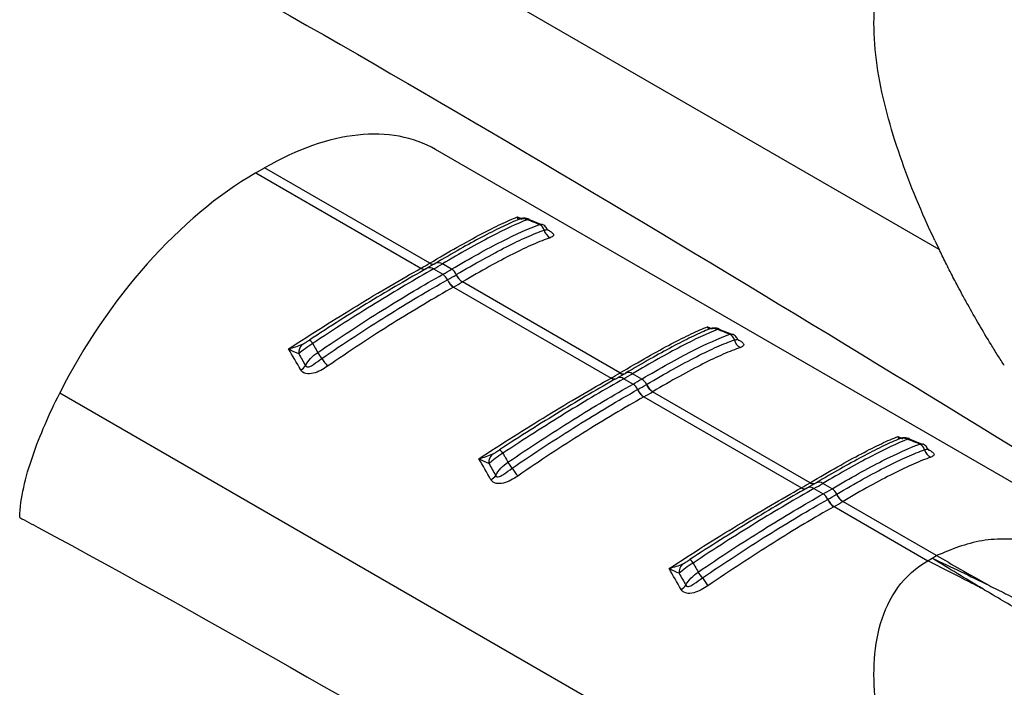
# Model space of a CAD drawing. Extents: x 5 to 292, y 5 to 205.
# Drawn here: x 271 to 278, y 66 to 71 of the extents above; entities that cross this region are included whole.
import ezdxf

# ---------------------------------------------------------------- set-up
doc = ezdxf.new("R2010")
doc.units = 0
doc.layers.get('0').update_dxf_attribs({"linetype": 'CONTINUOUS'})

msp = doc.modelspace()

# ---------------------------------------------------------------- linework, layer by layer
at = {"color": 7, "linetype": 'CONTINUOUS'}
for p, q in [((277.9375, 69.6822), (271.3244, 73.5)), ((280.3791, 66.8371), (274.1513, 70.4323)), ((272.7991, 70.2571), (272.8655, 70.2954)), ((274.1073, 69.5785), (272.8655, 70.2954)), ((272.7991, 70.2571), (274.0409, 69.5402)), ((274.9511, 69.8663), (274.8533, 69.9057)), ((274.9323, 69.869), (274.951, 69.8687)), ((274.0409, 69.5402), (274.0423, 69.541)), ((274.0838, 69.5381), (274.0868, 69.54)), ((274.1515, 69.5773), (274.0865, 69.5398)), ((274.106, 69.5778), (274.1073, 69.5785)), ((274.1358, 69.5345), (274.2053, 69.4943)), ((274.2717, 69.5326), (274.2022, 69.5728)), ((274.2866, 69.3984), (275.4713, 68.7145)), ((275.5377, 68.7528), (274.353, 69.4367)), ((276.3815, 69.0406), (276.2837, 69.0799)), ((276.3627, 69.0432), (276.3814, 69.0429)), ((275.4713, 68.7145), (275.4727, 68.7153)), ((275.5142, 68.7123), (275.5172, 68.7142)), ((275.5819, 68.7516), (275.5168, 68.714)), ((275.5364, 68.752), (275.5377, 68.7528)), ((275.7021, 68.7069), (275.6325, 68.747)), ((275.5662, 68.7087), (275.6357, 68.6686)), ((277.9375, 64.783), (271.3244, 68.6008)), ((275.717, 68.5727), (276.9017, 67.8888)), ((276.968, 67.9271), (275.7833, 68.611)), ((277.8119, 68.2148), (277.7141, 68.2542)), ((277.7931, 68.2175), (277.8118, 68.2172)), ((277.0123, 67.9258), (276.9472, 67.8883)), ((276.9667, 67.9263), (276.968, 67.9271)), ((277.1325, 67.8811), (277.0629, 67.9213)), ((276.9017, 67.8888), (276.903, 67.8895)), ((276.9446, 67.8866), (276.9476, 67.8885)), ((276.9966, 67.883), (277.0661, 67.8428)), ((277.1474, 67.7469), (277.8519, 67.3402)), ((277.9183, 67.3785), (277.2137, 67.7852)), ((277.885, 67.3595), (277.9183, 67.3785)), ((277.8519, 67.3402), (277.8849, 67.3594))]:
    msp.add_line(p, q, dxfattribs=at)
at = {"color": 8, "linetype": 'CONTINUOUS'}
for p, q in [((274.7666, 69.9258), (274.7954, 69.9137)), ((276.197, 69.1001), (276.2257, 69.088)), ((277.6274, 68.2744), (277.6561, 68.2622))]:
    msp.add_line(p, q, dxfattribs=at)
at = {"color": 7, "linetype": 'CONTINUOUS'}
for centre, radius, start, end in [((274.8052, 69.8271), 0.0856, 65.88888, 117.86941), ((274.9059, 69.8115), 0.0633, 13.81693, 65.36436), ((275.049, 69.846), 0.0839, 193.40258, 244.95285), ((272.5543, 72.1921), 3.0402, 299.30423, 300.69047), ((272.5863, 72.2952), 3.1659, 299.3038, 300.69082), ((272.6095, 72.3354), 3.2586, 299.32354, 300.67109), ((274.2244, 69.4561), 0.09, 23.39705, 58.28421), ((274.1553, 69.4178), 0.0914, 22.58565, 56.80995), ((274.3522, 69.4998), 0.1219, 202.622, 236.83351), ((272.6211, 72.3345), 3.305, 299.34521, 300.64941), ((274.3532, 69.5003), 0.1218, 202.59887, 236.83393), ((274.4161, 69.5388), 0.12, 203.38417, 238.26076), ((274.4171, 69.5394), 0.1199, 203.36117, 238.26061), ((272.6366, 72.3333), 3.3669, 299.34521, 300.64941), ((276.2356, 69.0014), 0.0856, 65.88888, 117.86941), ((276.3363, 68.9857), 0.0633, 13.81693, 65.36436), ((273.2122, 68.9032), 0.0908, 135.49051, 183.76559), ((273.1605, 68.9348), 0.0773, 30.47232, 57.73048), ((276.4793, 69.0203), 0.0839, 193.40258, 244.95285), ((272.7912, 68.5397), 0.5991, 32.53038, 37.74092), ((273.9976, 69.3251), 0.8404, 213.44368, 218.38067), ((273.0812, 68.8724), 0.1121, 299.89697, 324.75652), ((273.9847, 71.3664), 3.0402, 299.30423, 300.69047), ((274.0167, 71.4695), 3.1659, 299.3038, 300.69082), ((274.0399, 71.5096), 3.2586, 299.32354, 300.67109), ((275.5857, 68.5921), 0.0914, 22.58565, 56.80995), ((274.0515, 71.5087), 3.305, 299.34521, 300.64941), ((275.6548, 68.6303), 0.09, 23.39705, 58.28421), ((275.8465, 68.7131), 0.12, 203.38417, 238.26076), ((275.8475, 68.7136), 0.1199, 203.36117, 238.26061), ((275.7826, 68.6741), 0.1219, 202.622, 236.83351), ((275.7836, 68.6746), 0.1218, 202.59887, 236.83393), ((274.0669, 71.5075), 3.3669, 299.34521, 300.64941), ((277.666, 68.1756), 0.0856, 65.88888, 117.86941), ((277.7667, 68.16), 0.0633, 13.81693, 65.36436), ((274.6426, 68.0775), 0.0908, 135.49051, 183.76559), ((274.5909, 68.1091), 0.0773, 30.47232, 57.73048), ((277.9097, 68.1945), 0.0839, 193.40258, 244.95285), ((274.2216, 67.714), 0.5991, 32.53038, 37.74092), ((274.5116, 68.0467), 0.1121, 299.89697, 324.75652), ((275.428, 68.4993), 0.8404, 213.44368, 218.38067), ((275.415, 70.5407), 3.0402, 299.30423, 300.69047), ((275.4471, 70.6437), 3.1659, 299.3038, 300.69082), ((275.4702, 70.6839), 3.2586, 299.32354, 300.67109), ((277.0161, 67.7664), 0.0914, 22.58565, 56.80995), ((275.4819, 70.683), 3.305, 299.34521, 300.64941), ((277.0852, 67.8046), 0.09, 23.39705, 58.28421), ((277.2769, 67.8873), 0.12, 203.38417, 238.26076), ((277.2779, 67.8879), 0.1199, 203.36117, 238.26061), ((277.2129, 67.8483), 0.1219, 202.622, 236.83351), ((277.214, 67.8489), 0.1218, 202.59887, 236.83393), ((275.4973, 70.6818), 3.3669, 299.34521, 300.64941), ((276.073, 67.2517), 0.0908, 135.49051, 183.76559), ((276.0213, 67.2833), 0.0773, 30.47232, 57.73048), ((275.652, 66.8883), 0.5991, 32.53038, 37.74092), ((275.942, 67.2209), 0.1121, 299.89697, 324.75652), ((276.8584, 67.6736), 0.8404, 213.44368, 218.38067)]:
    msp.add_arc(centre, radius, start, end, dxfattribs=at)
at = {"color": 8, "linetype": 'CONTINUOUS'}
for centre, radius, start, end in [((274.0643, 69.5714), 0.0389, 233.12569, 293.9704), ((274.0656, 69.5721), 0.0389, 233.12344, 293.96389), ((274.1066, 69.4955), 0.0487, 53.12636, 113.98164), ((274.1294, 69.611), 0.0406, 234.83468, 295.48476), ((274.1307, 69.6117), 0.0406, 234.83888, 295.50156), ((274.1729, 69.5313), 0.0507, 54.83427, 115.50216), ((275.4947, 68.7456), 0.0389, 233.12569, 293.9704), ((275.496, 68.7464), 0.0389, 233.12344, 293.96389), ((275.537, 68.6698), 0.0487, 53.12636, 113.98164), ((275.5597, 68.7852), 0.0406, 234.83468, 295.48476), ((275.5611, 68.786), 0.0406, 234.83888, 295.50156), ((275.6033, 68.7055), 0.0507, 54.83427, 115.50216), ((276.9901, 67.9595), 0.0406, 234.83468, 295.48476), ((276.9914, 67.9603), 0.0406, 234.83888, 295.50156), ((277.0337, 67.8798), 0.0507, 54.83427, 115.50216), ((276.925, 67.9199), 0.0389, 233.12569, 293.9704), ((276.9264, 67.9207), 0.0389, 233.12344, 293.96389), ((276.9674, 67.844), 0.0487, 53.12636, 113.98164)]:
    msp.add_arc(centre, radius, start, end, dxfattribs=at)
at = {"color": 7, "linetype": 'CONTINUOUS'}
for centre, start_param, end_param in [((272.8173, 68.2002), 0.012424, 0.797741), ((272.751, 68.1619), 0.797741, 1.711701)]:
    msp.add_ellipse(centre, major_axis=(1.3496, 2.2228), ratio=0.562077, start_param=start_param, end_param=end_param, dxfattribs=at)
for points, knots in [([(271.0238, 72.5648), (271.07, 72.5399), (271.1162, 72.515), (271.1624, 72.4901), (273.8543, 71.0397), (276.5583, 69.3844), (279.2624, 67.7258)], [-0.016898, -0.016898, -0.016898, -0.016898, 0, 0, 0, 0.98445, 0.98445, 0.98445, 0.98445]), ([(277.9054, 69.7493), (277.8068, 69.9576), (277.7183, 70.1688), (277.571, 70.5952), (277.512, 70.8104), (277.4609, 71.1319), (277.4501, 71.2388), (277.446, 71.4499), (277.4524, 71.5542), (277.4897, 71.7554), (277.5206, 71.8526), (277.6146, 72.0302), (277.6783, 72.1107), (277.7594, 72.1759)], [0, 0, 0, 0, 0.25, 0.25, 0.5, 0.5, 0.625, 0.625, 0.75, 0.75, 0.875, 0.875, 1, 1, 1, 1]), ([(279.3875, 71.3854), (279.3616, 71.4007), (279.3099, 71.4311), (279.233, 71.4751), (279.157, 71.5181), (279.0822, 71.56), (279.0085, 71.6011), (278.9361, 71.6415), (278.8651, 71.6812), (278.771, 71.734), (278.6576, 71.7982), (278.5197, 71.8777), (278.39, 71.9537), (278.304, 72.005), (278.2656, 72.0279)], [0, 0, 0, 0, 0.06641, 0.132344, 0.197744, 0.262552, 0.326727, 0.390234, 0.453039, 0.51511, 0.641316, 0.758976, 0.892373, 1, 1, 1, 1]), ([(274.1073, 69.5785), (274.1799, 69.6217), (274.2483, 69.6615), (274.3773, 69.7344), (274.4371, 69.7672), (274.5468, 69.8251), (274.5969, 69.8504), (274.6885, 69.8936), (274.7299, 69.9117), (274.7666, 69.9258)], [0, 0, 0, 0, 0.25, 0.25, 0.5, 0.5, 0.75, 0.75, 1, 1, 1, 1]), ([(274.7652, 69.9028), (274.7281, 69.8873), (274.6873, 69.8687), (274.5986, 69.8257), (274.5502, 69.8011), (274.3954, 69.7188), (274.2796, 69.6532), (274.15, 69.5763)], [0, 0, 0, 0, 0.25, 0.25, 0.5, 0.5, 1, 1, 1, 1]), ([(274.8402, 69.9052), (274.7633, 69.8749), (274.6724, 69.8323), (274.5114, 69.7484), (274.454, 69.7173), (274.3328, 69.6493), (274.2691, 69.6125), (274.2022, 69.5728)], [0, 0, 0, 0, 0.5, 0.5, 0.75, 0.75, 1, 1, 1, 1]), ([(274.8541, 69.9086), (274.8516, 69.9098), (274.8427, 69.9141), (274.8268, 69.9163), (274.809, 69.9164), (274.7952, 69.914), (274.7858, 69.9113), (274.7784, 69.9087), (274.7735, 69.9066), (274.7705, 69.9053)], [0, 0, 0, 0, 0.08491, 0.303415, 0.48744, 0.636646, 0.739979, 0.838753, 1, 1, 1, 1]), ([(274.9323, 69.869), (274.9125, 69.8768), (274.8927, 69.8847), (274.8729, 69.8924), (274.862, 69.8967), (274.8511, 69.901), (274.8402, 69.9052)], [0.0002615599, 0.0002615599, 0.0002615599, 0.0002615599, 0.0005879787, 0.0005879787, 0.0005879787, 0.0007671824, 0.0007671824, 0.0007671824, 0.0007671824]), ([(274.2717, 69.5326), (274.3414, 69.5739), (274.4077, 69.6121), (274.5336, 69.6821), (274.5932, 69.7139), (274.7587, 69.7983), (274.8526, 69.8405), (274.9323, 69.869)], [0, 0, 0, 0, 0.25, 0.25, 0.5, 0.5, 1, 1, 1, 1]), ([(274.307, 69.4918), (274.3769, 69.5332), (274.4436, 69.5715), (274.5698, 69.6415), (274.6286, 69.6729), (274.7385, 69.7287), (274.7895, 69.7531), (274.8842, 69.7951), (274.9278, 69.8127), (274.9674, 69.8266)], [0, 0, 0, 0, 0.25, 0.25, 0.5, 0.5, 0.75, 0.75, 1, 1, 1, 1]), ([(274.9909, 69.8319), (274.9888, 69.8365), (274.9824, 69.8508), (274.9668, 69.8653), (274.9533, 69.8685), (274.9511, 69.869)], [0, 0, 0, 0, 0.28629, 0.887193, 1, 1, 1, 1]), ([(275.001, 69.8214), (275.0007, 69.8217), (274.9999, 69.8225), (274.9952, 69.8269), (274.9932, 69.8321), (274.9929, 69.8329)], [0, 0, 0, 0, 0.377316, 0.896976, 1, 1, 1, 1]), ([(275.0134, 69.77), (274.9743, 69.7566), (274.931, 69.7394), (274.8368, 69.698), (274.7859, 69.6738), (274.6762, 69.6184), (274.6174, 69.5872), (274.491, 69.5172), (274.4241, 69.4789), (274.354, 69.4373)], [0, 0, 0, 0, 0.25, 0.25, 0.5, 0.5, 0.75, 0.75, 1, 1, 1, 1]), ([(278.1525, 69.2674), (278.137, 69.2955), (278.109, 69.3464), (278.0723, 69.4154), (278.032, 69.4927), (277.9876, 69.5798), (277.9536, 69.6494), (277.9375, 69.6822)], [0, 0, 0, 0, 0.204633, 0.370866, 0.499956, 0.763561, 1, 1, 1, 1]), ([(273.0462, 68.9327), (273.133, 68.9898), (273.2202, 69.0461), (273.3922, 69.1549), (273.4771, 69.2076), (273.6444, 69.3096), (273.7272, 69.3591), (273.8885, 69.4537), (273.9662, 69.4983), (274.0409, 69.5402)], [0, 0, 0, 0, 0.25, 0.25, 0.5, 0.5, 0.75, 0.75, 1, 1, 1, 1]), ([(274.0825, 69.5373), (274.0158, 69.4999), (273.9462, 69.4599), (273.8041, 69.3765), (273.7316, 69.3332), (273.584, 69.2433), (273.509, 69.1967), (273.3565, 69.1005), (273.279, 69.0507), (273.2018, 69.0002)], [0, 0, 0, 0, 0.25, 0.25, 0.5, 0.5, 0.75, 0.75, 1, 1, 1, 1]), ([(274.1358, 69.5345), (274.067, 69.4958), (273.9961, 69.4549), (273.8499, 69.3686), (273.7745, 69.323), (273.6208, 69.2283), (273.5426, 69.1792), (273.3856, 69.0785), (273.3066, 69.0269), (273.2272, 68.974)], [0, 0, 0, 0, 0.25, 0.25, 0.5, 0.5, 0.75, 0.75, 1, 1, 1, 1]), ([(273.265, 68.9064), (273.3471, 68.9626), (273.429, 69.0173), (273.592, 69.1237), (273.6734, 69.1757), (273.9109, 69.3238), (274.0621, 69.4138), (274.2053, 69.4943)], [0, 0, 0, 0, 0.25, 0.25, 0.5, 0.5, 1, 1, 1, 1]), ([(273.2963, 68.8619), (273.3786, 68.9183), (273.4609, 68.9735), (273.6245, 69.0806), (273.705, 69.1321), (273.8631, 69.231), (273.9408, 69.2785), (274.0931, 69.3692), (274.1679, 69.4126), (274.2397, 69.4529)], [0, 0, 0, 0, 0.25, 0.25, 0.5, 0.5, 0.75, 0.75, 1, 1, 1, 1]), ([(274.2855, 69.3978), (274.2135, 69.3573), (274.1383, 69.3137), (273.9855, 69.2225), (273.9075, 69.1747), (273.7488, 69.0752), (273.668, 69.0234), (273.5039, 68.9155), (273.4213, 68.86), (273.3388, 68.8033)], [0, 0, 0, 0, 0.25, 0.25, 0.5, 0.5, 0.75, 0.75, 1, 1, 1, 1]), ([(275.5377, 68.7528), (275.6102, 68.7959), (275.6787, 68.8357), (275.8077, 68.9087), (275.8675, 68.9415), (275.9772, 68.9994), (276.0273, 69.0246), (276.1188, 69.0679), (276.1603, 69.0859), (276.197, 69.1001)], [0, 0, 0, 0, 0.25, 0.25, 0.5, 0.5, 0.75, 0.75, 1, 1, 1, 1]), ([(276.2706, 69.0795), (276.1937, 69.0492), (276.1027, 69.0066), (275.9418, 68.9227), (275.8844, 68.8916), (275.7632, 68.8236), (275.6995, 68.7867), (275.6325, 68.747)], [0, 0, 0, 0, 0.5, 0.5, 0.75, 0.75, 1, 1, 1, 1]), ([(276.2845, 69.0829), (276.282, 69.0841), (276.2731, 69.0883), (276.2572, 69.0906), (276.2394, 69.0906), (276.2256, 69.0882), (276.2162, 69.0855), (276.2087, 69.083), (276.2039, 69.0808), (276.2008, 69.0795)], [0, 0, 0, 0, 0.0849102, 0.3034154, 0.4874396, 0.636646, 0.7399789, 0.8387527, 1, 1, 1, 1]), ([(276.2847, 69.0822), (276.2844, 69.0828), (276.2835, 69.0853), (276.2762, 69.082), (276.2706, 69.0795)], [0, 0, 0, 0, 0.2330945, 1, 1, 1, 1]), ([(276.3627, 69.0432), (276.3429, 69.0511), (276.3231, 69.0589), (276.3032, 69.0667), (276.2924, 69.071), (276.2815, 69.0752), (276.2706, 69.0795)], [0.0002615599, 0.0002615599, 0.0002615599, 0.0002615599, 0.0005879787, 0.0005879787, 0.0005879787, 0.0007671824, 0.0007671824, 0.0007671824, 0.0007671824]), ([(276.1956, 69.077), (276.1585, 69.0615), (276.1177, 69.043), (276.0289, 69), (275.9806, 68.9753), (275.8258, 68.8931), (275.7099, 68.8275), (275.5804, 68.7506)], [0, 0, 0, 0, 0.25, 0.25, 0.5, 0.5, 1, 1, 1, 1]), ([(275.7021, 68.7069), (275.7718, 68.7482), (275.8381, 68.7863), (275.9639, 68.8563), (276.0236, 68.8882), (276.1891, 68.9726), (276.283, 69.0147), (276.3627, 69.0432)], [0, 0, 0, 0, 0.25, 0.25, 0.5, 0.5, 1, 1, 1, 1]), ([(276.4213, 69.0062), (276.4192, 69.0108), (276.4128, 69.025), (276.3972, 69.0396), (276.3836, 69.0427), (276.3815, 69.0432)], [0, 0, 0, 0, 0.28629, 0.887193, 1, 1, 1, 1]), ([(276.4314, 68.9957), (276.431, 68.996), (276.4303, 68.9968), (276.4256, 69.0011), (276.4236, 69.0063), (276.4232, 69.0072)], [0, 0, 0, 0, 0.377316, 0.896976, 1, 1, 1, 1]), ([(273.2272, 68.974), (273.207, 68.9618), (273.1875, 68.9483), (273.1519, 68.9215), (273.1357, 68.9082), (273.1217, 68.8973)], [0, 0, 0, 0, 0.5, 0.5, 1, 1, 1, 1]), ([(273.1475, 68.9668), (273.1563, 68.9711), (273.1654, 68.9768), (273.1836, 68.9883), (273.1927, 68.9943), (273.2018, 69.0002)], [0, 0, 0, 0, 0.5, 0.5, 1, 1, 1, 1]), ([(273.2272, 68.974), (273.2316, 68.9661), (273.2361, 68.9581), (273.2406, 68.9501), (273.2487, 68.9356), (273.2569, 68.9211), (273.265, 68.9064)], [0.0005035345, 0.0005035345, 0.0005035345, 0.0005035345, 0.0006827377, 0.0006827377, 0.0006827377, 0.0010091555, 0.0010091555, 0.0010091555, 0.0010091555]), ([(275.7374, 68.6661), (275.8072, 68.7075), (275.874, 68.7458), (276.0001, 68.8158), (276.059, 68.8471), (276.1689, 68.9029), (276.2199, 68.9273), (276.3145, 68.9693), (276.3582, 68.9869), (276.3977, 69.0008)], [0, 0, 0, 0, 0.25, 0.25, 0.5, 0.5, 0.75, 0.75, 1, 1, 1, 1]), ([(276.4438, 68.9443), (276.4047, 68.9308), (276.3614, 68.9136), (276.2672, 68.8723), (276.2163, 68.8481), (276.1066, 68.7927), (276.0477, 68.7615), (275.9213, 68.6915), (275.8545, 68.6531), (275.7844, 68.6116)], [0, 0, 0, 0, 0.25, 0.25, 0.5, 0.5, 0.75, 0.75, 1, 1, 1, 1]), ([(278.4278, 68.808), (278.4113, 68.8335), (278.3776, 68.886), (278.345, 68.9388), (278.3283, 68.9659)], [0, 0, 0, 0, 0.486929, 1, 1, 1, 1]), ([(273.1728, 68.8077), (273.1748, 68.8026), (273.1791, 68.7991), (273.1894, 68.7967), (273.1952, 68.7977), (273.2123, 68.8032), (273.2231, 68.81), (273.2546, 68.8314), (273.2751, 68.8473), (273.2963, 68.8619)], [0, 0, 0, 0, 0.125, 0.125, 0.25, 0.25, 0.5, 0.5, 1, 1, 1, 1]), ([(273.3388, 68.8033), (273.3222, 68.7919), (273.3049, 68.7813), (273.2693, 68.763), (273.2507, 68.7551), (273.2129, 68.7455), (273.1935, 68.7439), (273.1591, 68.7518), (273.145, 68.7614), (273.1371, 68.7753)], [0, 0, 0, 0, 0.25, 0.25, 0.5, 0.5, 0.75, 0.75, 1, 1, 1, 1]), ([(274.4766, 68.1069), (274.5634, 68.1641), (274.6506, 68.2203), (274.8226, 68.3291), (274.9075, 68.3818), (275.0748, 68.4839), (275.1576, 68.5334), (275.3189, 68.628), (275.3966, 68.6726), (275.4713, 68.7145)], [0, 0, 0, 0, 0.25, 0.25, 0.5, 0.5, 0.75, 0.75, 1, 1, 1, 1]), ([(275.5129, 68.7116), (275.4461, 68.6741), (275.3766, 68.6342), (275.2344, 68.5508), (275.162, 68.5074), (275.0144, 68.4175), (274.9394, 68.371), (274.7868, 68.2747), (274.7094, 68.225), (274.6322, 68.1745)], [0, 0, 0, 0, 0.25, 0.25, 0.5, 0.5, 0.75, 0.75, 1, 1, 1, 1]), ([(275.5662, 68.7087), (275.4973, 68.67), (275.426, 68.6289), (275.2788, 68.5419), (275.203, 68.4962), (274.973, 68.3543), (274.8165, 68.2541), (274.6575, 68.1483)], [0, 0, 0, 0, 0.25, 0.25, 0.5, 0.5, 1, 1, 1, 1]), ([(274.6954, 68.0807), (274.7775, 68.1369), (274.8593, 68.1915), (275.0224, 68.298), (275.1038, 68.3499), (275.3413, 68.4981), (275.4925, 68.588), (275.6357, 68.6686)], [0, 0, 0, 0, 0.25, 0.25, 0.5, 0.5, 1, 1, 1, 1]), ([(271.0238, 67.6675), (271.0256, 67.7389), (271.0366, 67.8138), (271.0708, 67.9684), (271.0941, 68.0479), (271.1487, 68.2065), (271.1801, 68.2862), (271.2482, 68.4442), (271.2851, 68.5227), (271.3244, 68.6008)], [0, 0, 0, 0, 0.25, 0.25, 0.5, 0.5, 0.75, 0.75, 1, 1, 1, 1]), ([(274.7267, 68.0362), (274.8089, 68.0926), (274.8913, 68.1477), (275.0549, 68.2548), (275.1353, 68.3063), (275.2935, 68.4053), (275.3712, 68.4527), (275.5235, 68.5434), (275.5983, 68.5868), (275.6701, 68.6272)], [0, 0, 0, 0, 0.25, 0.25, 0.5, 0.5, 0.75, 0.75, 1, 1, 1, 1]), ([(275.7159, 68.5721), (275.6439, 68.5315), (275.5687, 68.4879), (275.4159, 68.3967), (275.3379, 68.349), (275.1792, 68.2494), (275.0984, 68.1976), (274.9343, 68.0898), (274.8516, 68.0343), (274.7692, 67.9775)], [0, 0, 0, 0, 0.25, 0.25, 0.5, 0.5, 0.75, 0.75, 1, 1, 1, 1]), ([(276.968, 67.9271), (277.0406, 67.9702), (277.1091, 68.01), (277.2381, 68.0829), (277.2979, 68.1157), (277.4076, 68.1736), (277.4577, 68.1989), (277.5492, 68.2422), (277.5906, 68.2602), (277.6274, 68.2744)], [0, 0, 0, 0, 0.25, 0.25, 0.5, 0.5, 0.75, 0.75, 1, 1, 1, 1]), ([(277.7149, 68.2572), (277.7124, 68.2583), (277.7035, 68.2626), (277.6875, 68.2648), (277.6698, 68.2649), (277.656, 68.2625), (277.6466, 68.2598), (277.6391, 68.2572), (277.6342, 68.2551), (277.6312, 68.2538)], [0, 0, 0, 0, 0.08491, 0.303415, 0.48744, 0.636646, 0.739979, 0.838753, 1, 1, 1, 1]), ([(277.626, 68.2513), (277.5889, 68.2358), (277.5481, 68.2173), (277.4593, 68.1742), (277.411, 68.1496), (277.2562, 68.0673), (277.1403, 68.0017), (277.0108, 67.9248)], [0, 0, 0, 0, 0.25, 0.25, 0.5, 0.5, 1, 1, 1, 1]), ([(277.701, 68.2538), (277.6241, 68.2235), (277.5331, 68.1808), (277.3722, 68.097), (277.3148, 68.0658), (277.1936, 67.9978), (277.1299, 67.961), (277.0629, 67.9213)], [0, 0, 0, 0, 0.5, 0.5, 0.75, 0.75, 1, 1, 1, 1]), ([(277.1325, 67.8811), (277.2022, 67.9225), (277.2685, 67.9606), (277.3943, 68.0306), (277.454, 68.0625), (277.6195, 68.1468), (277.7134, 68.189), (277.7931, 68.2175)], [0, 0, 0, 0, 0.25, 0.25, 0.5, 0.5, 1, 1, 1, 1]), ([(277.7931, 68.2175), (277.7733, 68.2253), (277.7534, 68.2332), (277.7336, 68.241), (277.7227, 68.2452), (277.7118, 68.2495), (277.701, 68.2538)], [0.0002615599, 0.0002615599, 0.0002615599, 0.0002615599, 0.0005879787, 0.0005879787, 0.0005879787, 0.0007671824, 0.0007671824, 0.0007671824, 0.0007671824]), ([(277.8516, 68.1804), (277.8496, 68.185), (277.8432, 68.1993), (277.8276, 68.2139), (277.814, 68.217), (277.8119, 68.2175)], [0, 0, 0, 0, 0.28629, 0.887193, 1, 1, 1, 1]), ([(274.6575, 68.1483), (274.6374, 68.136), (274.6179, 68.1225), (274.5822, 68.0958), (274.5661, 68.0825), (274.552, 68.0715)], [0, 0, 0, 0, 0.5, 0.5, 1, 1, 1, 1]), ([(274.5779, 68.1411), (274.5867, 68.1453), (274.5958, 68.151), (274.614, 68.1626), (274.6231, 68.1686), (274.6322, 68.1745)], [0, 0, 0, 0, 0.5, 0.5, 1, 1, 1, 1]), ([(274.6575, 68.1483), (274.662, 68.1404), (274.6665, 68.1324), (274.671, 68.1244), (274.6791, 68.1099), (274.6872, 68.0953), (274.6954, 68.0807)], [0.0005035345, 0.0005035345, 0.0005035345, 0.0005035345, 0.0006827377, 0.0006827377, 0.0006827377, 0.0010091555, 0.0010091555, 0.0010091555, 0.0010091555]), ([(277.1678, 67.8403), (277.2376, 67.8817), (277.3043, 67.9201), (277.4305, 67.9901), (277.4894, 68.0214), (277.5992, 68.0772), (277.6503, 68.1016), (277.7449, 68.1436), (277.7886, 68.1612), (277.8281, 68.1751)], [0, 0, 0, 0, 0.25, 0.25, 0.5, 0.5, 0.75, 0.75, 1, 1, 1, 1]), ([(277.8742, 68.1185), (277.8351, 68.1051), (277.7917, 68.0879), (277.6976, 68.0465), (277.6467, 68.0224), (277.537, 67.967), (277.4781, 67.9357), (277.3517, 67.8658), (277.2848, 67.8274), (277.2148, 67.7859)], [0, 0, 0, 0, 0.25, 0.25, 0.5, 0.5, 0.75, 0.75, 1, 1, 1, 1]), ([(277.8617, 68.1699), (277.8614, 68.1703), (277.8607, 68.1711), (277.856, 68.1754), (277.8539, 68.1806), (277.8536, 68.1814)], [0, 0, 0, 0, 0.377316, 0.896976, 1, 1, 1, 1]), ([(274.7692, 67.9775), (274.7526, 67.9661), (274.7353, 67.9555), (274.6997, 67.9372), (274.6811, 67.9294), (274.6433, 67.9198), (274.6239, 67.9182), (274.5895, 67.926), (274.5754, 67.9356), (274.5675, 67.9495)], [0, 0, 0, 0, 0.25, 0.25, 0.5, 0.5, 0.75, 0.75, 1, 1, 1, 1]), ([(274.6031, 67.982), (274.6052, 67.9769), (274.6094, 67.9734), (274.6198, 67.971), (274.6256, 67.9719), (274.6427, 67.9774), (274.6535, 67.9843), (274.685, 68.0056), (274.7054, 68.0215), (274.7267, 68.0362)], [0, 0, 0, 0, 0.125, 0.125, 0.25, 0.25, 0.5, 0.5, 1, 1, 1, 1]), ([(275.907, 67.2812), (275.9938, 67.3383), (276.081, 67.3946), (276.253, 67.5034), (276.3379, 67.5561), (276.5052, 67.6581), (276.588, 67.7076), (276.7492, 67.8022), (276.827, 67.8469), (276.9017, 67.8888)], [0, 0, 0, 0, 0.25, 0.25, 0.5, 0.5, 0.75, 0.75, 1, 1, 1, 1]), ([(276.9432, 67.8858), (276.8765, 67.8484), (276.807, 67.8084), (276.6648, 67.725), (276.5923, 67.6817), (276.4448, 67.5918), (276.3697, 67.5452), (276.2172, 67.449), (276.1398, 67.3992), (276.0626, 67.3487)], [0, 0, 0, 0, 0.25, 0.25, 0.5, 0.5, 0.75, 0.75, 1, 1, 1, 1]), ([(276.9966, 67.883), (276.9278, 67.8443), (276.8568, 67.8034), (276.7107, 67.7171), (276.6352, 67.6716), (276.4816, 67.5769), (276.4033, 67.5277), (276.2463, 67.427), (276.1673, 67.3754), (276.0879, 67.3226)], [0, 0, 0, 0, 0.25, 0.25, 0.5, 0.5, 0.75, 0.75, 1, 1, 1, 1]), ([(276.1258, 67.255), (276.2078, 67.3111), (276.2897, 67.3658), (276.4528, 67.4723), (276.5341, 67.5242), (276.7716, 67.6724), (276.9228, 67.7623), (277.0661, 67.8428)], [0, 0, 0, 0, 0.25, 0.25, 0.5, 0.5, 1, 1, 1, 1]), ([(276.1571, 67.2104), (276.2393, 67.2668), (276.3217, 67.322), (276.4852, 67.4291), (276.5657, 67.4806), (276.7239, 67.5795), (276.8015, 67.627), (276.9538, 67.7177), (277.0287, 67.7611), (277.1004, 67.8015)], [0, 0, 0, 0, 0.25, 0.25, 0.5, 0.5, 0.75, 0.75, 1, 1, 1, 1]), ([(277.1463, 67.7463), (277.0742, 67.7058), (276.9991, 67.6622), (276.8462, 67.571), (276.7683, 67.5232), (276.6096, 67.4237), (276.5288, 67.3719), (276.3646, 67.264), (276.282, 67.2085), (276.1996, 67.1518)], [0, 0, 0, 0, 0.25, 0.25, 0.5, 0.5, 0.75, 0.75, 1, 1, 1, 1]), ([(271.0238, 67.6656), (271.07, 67.6407), (271.1162, 67.6158), (271.1624, 67.5909), (273.8543, 66.1405), (276.5583, 64.4851), (279.2624, 62.8266)], [-0.016898, -0.016898, -0.016898, -0.016898, 0, 0, 0, 0.98445, 0.98445, 0.98445, 0.98445]), ([(280.3787, 66.8365), (280.3664, 66.8438), (280.2578, 66.9088), (280.0451, 67.0217), (279.7478, 67.167), (279.4525, 67.2903), (279.1709, 67.3874), (278.9038, 67.4567), (278.6634, 67.4961), (278.4505, 67.5071), (278.1909, 67.4929), (278.028, 67.4246), (277.9183, 67.3785)], [0, 0, 0, 0, 0.015865, 0.139761, 0.265601, 0.381027, 0.493629, 0.596539, 0.690556, 0.770693, 0.845586, 1, 1, 1, 1]), ([(276.0879, 67.3226), (276.0678, 67.3103), (276.0483, 67.2968), (276.0126, 67.2701), (275.9965, 67.2567), (275.9824, 67.2458)], [0, 0, 0, 0, 0.5, 0.5, 1, 1, 1, 1]), ([(276.0083, 67.3154), (276.017, 67.3196), (276.0261, 67.3253), (276.0443, 67.3368), (276.0535, 67.3428), (276.0626, 67.3487)], [0, 0, 0, 0, 0.5, 0.5, 1, 1, 1, 1]), ([(276.0879, 67.3226), (276.0924, 67.3146), (276.0969, 67.3066), (276.1013, 67.2987), (276.1095, 67.2841), (276.1176, 67.2696), (276.1258, 67.255)], [0.0005035345, 0.0005035345, 0.0005035345, 0.0005035345, 0.0006827377, 0.0006827377, 0.0006827377, 0.0010091555, 0.0010091555, 0.0010091555, 0.0010091555]), ([(278.2656, 67.1286), (278.2207, 67.1517), (278.083, 67.2225), (277.945, 67.2928), (277.8519, 67.3402)], [0, 0, 0, 0, 0.32539, 1, 1, 1, 1]), ([(277.9054, 64.85), (277.8068, 65.0584), (277.7183, 65.2696), (277.571, 65.6959), (277.512, 65.9112), (277.4609, 66.2327), (277.4501, 66.3396), (277.446, 66.5506), (277.4524, 66.6549), (277.4897, 66.8561), (277.5206, 66.9534), (277.6146, 67.131), (277.6783, 67.2115), (277.7594, 67.2767)], [0, 0, 0, 0, 0.25, 0.25, 0.5, 0.5, 0.625, 0.625, 0.75, 0.75, 0.875, 0.875, 1, 1, 1, 1]), ([(276.0335, 67.1563), (276.0356, 67.1512), (276.0398, 67.1476), (276.0502, 67.1453), (276.056, 67.1462), (276.0731, 67.1517), (276.0838, 67.1586), (276.1154, 67.1799), (276.1358, 67.1958), (276.1571, 67.2104)], [0, 0, 0, 0, 0.125, 0.125, 0.25, 0.25, 0.5, 0.5, 1, 1, 1, 1]), ([(278.3113, 67.1552), (278.3532, 67.1343), (278.447, 67.0875), (278.5852, 67.0164), (278.7292, 66.9404), (278.8681, 66.8641), (279.0088, 66.7834), (279.1488, 66.6986), (279.2895, 66.6084), (279.3828, 66.5432), (279.4298, 66.5103)], [0, 0, 0, 0, 0.107612, 0.241024, 0.358674, 0.484889, 0.609763, 0.737445, 0.867654, 1, 1, 1, 1]), ([(276.1996, 67.1518), (276.183, 67.1404), (276.1657, 67.1298), (276.1301, 67.1115), (276.1115, 67.1036), (276.0736, 67.0941), (276.0543, 67.0924), (276.0199, 67.1003), (276.0058, 67.1099), (275.9978, 67.1238)], [0, 0, 0, 0, 0.25, 0.25, 0.5, 0.5, 0.75, 0.75, 1, 1, 1, 1]), ([(279.3875, 66.4862), (279.3616, 66.5014), (279.3099, 66.5319), (279.233, 66.5759), (279.157, 66.6188), (279.0822, 66.6608), (279.0085, 66.7019), (278.9361, 66.7422), (278.8651, 66.7819), (278.771, 66.8347), (278.6576, 66.899), (278.5197, 66.9785), (278.39, 67.0544), (278.304, 67.1057), (278.2656, 67.1286)], [0, 0, 0, 0, 0.06641, 0.132344, 0.197744, 0.262552, 0.326727, 0.390234, 0.453039, 0.51511, 0.641316, 0.758976, 0.892373, 1, 1, 1, 1])]:
    msp.add_open_spline(points, degree=3, knots=knots, dxfattribs=at)
for points in [[(274.7774, 69.9078), (274.7718, 69.9075), (274.7687, 69.915), (274.7666, 69.9258)], [(277.9054, 69.7493), (277.9161, 69.7269), (277.9268, 69.7046), (277.9375, 69.6822)], [(274.0838, 69.5381), (274.0834, 69.5378), (274.0829, 69.5376), (274.0825, 69.5373)], [(274.2397, 69.4529), (274.2401, 69.4531), (274.2404, 69.4533), (274.2408, 69.4535)], [(274.3059, 69.4912), (274.3063, 69.4914), (274.3067, 69.4916), (274.307, 69.4918)], [(274.2866, 69.3984), (274.2862, 69.3982), (274.2859, 69.398), (274.2855, 69.3978)], [(274.354, 69.4373), (274.3537, 69.4371), (274.3533, 69.4369), (274.353, 69.4367)], [(278.3283, 68.9659), (278.2666, 69.0673), (278.2076, 69.1682), (278.1525, 69.2674)], [(276.2078, 69.082), (276.2022, 69.0817), (276.1991, 69.0893), (276.197, 69.1001)], [(273.1475, 68.9668), (273.1169, 68.9521), (273.082, 68.9413), (273.0462, 68.9327)], [(273.1371, 68.7753), (273.1068, 68.8282), (273.0765, 68.8806), (273.0462, 68.9327)], [(273.1217, 68.8973), (273.0993, 68.9047), (273.0733, 68.9176), (273.0462, 68.9327)], [(273.1217, 68.8973), (273.1387, 68.8676), (273.1557, 68.8377), (273.1728, 68.8077)], [(273.1728, 68.8077), (273.1927, 68.846), (273.2255, 68.8809), (273.265, 68.9064)], [(275.5142, 68.7123), (275.5138, 68.7121), (275.5133, 68.7118), (275.5129, 68.7116)], [(275.7363, 68.6654), (275.7367, 68.6656), (275.737, 68.6658), (275.7374, 68.6661)], [(275.6701, 68.6272), (275.6704, 68.6274), (275.6708, 68.6276), (275.6712, 68.6278)], [(275.717, 68.5727), (275.7166, 68.5725), (275.7163, 68.5723), (275.7159, 68.5721)], [(275.7844, 68.6116), (275.784, 68.6114), (275.7837, 68.6112), (275.7833, 68.611)], [(277.6381, 68.2563), (277.6326, 68.256), (277.6294, 68.2635), (277.6274, 68.2744)], [(274.5779, 68.1411), (274.5473, 68.1264), (274.5124, 68.1156), (274.4766, 68.1069)], [(274.5675, 67.9495), (274.5372, 68.0024), (274.5069, 68.0549), (274.4766, 68.1069)], [(274.552, 68.0715), (274.5297, 68.079), (274.5036, 68.0918), (274.4766, 68.1069)], [(274.552, 68.0715), (274.5691, 68.0418), (274.5861, 68.012), (274.6031, 67.982)], [(274.6031, 67.982), (274.6231, 68.0202), (274.6559, 68.0552), (274.6954, 68.0807)], [(276.9446, 67.8866), (276.9441, 67.8864), (276.9437, 67.8861), (276.9432, 67.8858)], [(277.1667, 67.8397), (277.1671, 67.8399), (277.1674, 67.8401), (277.1678, 67.8403)], [(277.1004, 67.8015), (277.1008, 67.8017), (277.1012, 67.8019), (277.1015, 67.8021)], [(277.1474, 67.7469), (277.147, 67.7467), (277.1466, 67.7465), (277.1463, 67.7463)], [(277.2148, 67.7859), (277.2144, 67.7857), (277.2141, 67.7854), (277.2137, 67.7852)], [(271.0238, 67.6656), (271.0238, 67.6662), (271.0238, 67.6668), (271.0238, 67.6675)], [(277.9183, 67.3785), (277.9773, 67.345), (278.0365, 67.3114), (278.0956, 67.2778)], [(276.0083, 67.3154), (275.9777, 67.3007), (275.9428, 67.2898), (275.907, 67.2812)], [(277.7594, 67.2767), (277.7882, 67.2998), (277.8191, 67.3211), (277.8519, 67.3402)], [(277.8849, 67.3594), (277.8849, 67.3594), (277.885, 67.3595), (277.885, 67.3595)], [(278.2656, 67.1286), (278.1371, 67.2054), (278.0102, 67.2828), (277.8849, 67.3594)], [(277.885, 67.3595), (278.0283, 67.2931), (278.1706, 67.2249), (278.3113, 67.1552)], [(275.9978, 67.1238), (275.9676, 67.1767), (275.9373, 67.2292), (275.907, 67.2812)], [(275.9824, 67.2458), (275.9601, 67.2532), (275.934, 67.2661), (275.907, 67.2812)], [(275.9824, 67.2458), (275.9995, 67.2161), (276.0165, 67.1863), (276.0335, 67.1563)], [(276.0335, 67.1563), (276.0535, 67.1945), (276.0863, 67.2295), (276.1258, 67.255)], [(278.0956, 67.2778), (278.1675, 67.237), (278.2393, 67.1961), (278.3113, 67.1552)]]:
    msp.add_open_spline(points, degree=3, dxfattribs=at)
at = {"color": 8, "linetype": 'CONTINUOUS'}
for points, knots in [([(274.7666, 69.9258), (274.7669, 69.9257), (274.778, 69.9192), (274.7894, 69.914), (274.8005, 69.9089)], [0, 0, 0, 0, 0.02567, 1, 1, 1, 1]), ([(274.8543, 69.908), (274.8541, 69.9086), (274.8531, 69.911), (274.8458, 69.9077), (274.8402, 69.9052)], [0, 0, 0, 0, 0.233095, 1, 1, 1, 1]), ([(274.9674, 69.8266), (274.9766, 69.8289), (274.988, 69.8318), (274.9937, 69.8314), (274.9924, 69.8324), (274.9921, 69.8326)], [0, 0, 0, 0, 0.765999, 0.949201, 1, 1, 1, 1]), ([(274.9958, 69.8278), (274.999, 69.8262), (275.0103, 69.8207), (275.0268, 69.8093), (275.0388, 69.7961), (275.0387, 69.7811), (275.0236, 69.7745), (275.0134, 69.77)], [0, 0, 0, 0, 0.052519, 0.186648, 0.387896, 0.585259, 1, 1, 1, 1]), ([(276.197, 69.1001), (276.1973, 69.0999), (276.2084, 69.0935), (276.2198, 69.0883), (276.2309, 69.0832)], [0, 0, 0, 0, 0.0256697, 1, 1, 1, 1]), ([(276.3977, 69.0008), (276.407, 69.0032), (276.4184, 69.0061), (276.4241, 69.0057), (276.4228, 69.0066), (276.4225, 69.0068)], [0, 0, 0, 0, 0.765999, 0.949201, 1, 1, 1, 1]), ([(276.4262, 69.002), (276.4294, 69.0005), (276.4407, 68.995), (276.4572, 68.9835), (276.4692, 68.9703), (276.4691, 68.9554), (276.454, 68.9488), (276.4438, 68.9443)], [0, 0, 0, 0, 0.052519, 0.186648, 0.387896, 0.585259, 1, 1, 1, 1]), ([(277.6274, 68.2744), (277.6277, 68.2742), (277.6387, 68.2678), (277.6502, 68.2625), (277.6613, 68.2574)], [0, 0, 0, 0, 0.02567, 1, 1, 1, 1]), ([(277.715, 68.2565), (277.7148, 68.2571), (277.7139, 68.2595), (277.7066, 68.2563), (277.701, 68.2538)], [0, 0, 0, 0, 0.233095, 1, 1, 1, 1]), ([(277.8281, 68.1751), (277.8373, 68.1774), (277.8488, 68.1803), (277.8544, 68.18), (277.8532, 68.1809), (277.8529, 68.1811)], [0, 0, 0, 0, 0.765999, 0.949201, 1, 1, 1, 1]), ([(277.8566, 68.1763), (277.8598, 68.1747), (277.8711, 68.1692), (277.8875, 68.1578), (277.8996, 68.1446), (277.8995, 68.1297), (277.8844, 68.123), (277.8742, 68.1185)], [0, 0, 0, 0, 0.0525194, 0.186648, 0.3878963, 0.5852589, 1, 1, 1, 1])]:
    msp.add_open_spline(points, degree=3, knots=knots, dxfattribs=at)

doc.saveas('drawing.dxf')
